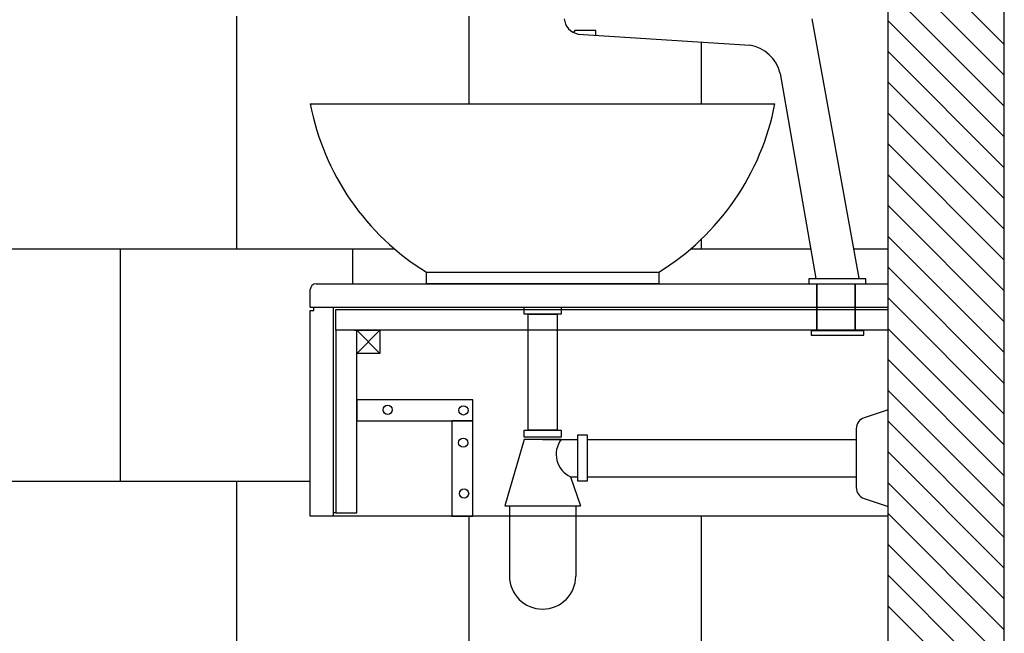
# Model space of a CAD drawing. Units: inches. Extents: x 325568 to 336974, y 298888 to 303770.
# Drawn here: x 336127 to 336974, y 301669 to 302197 of the extents above; entities that cross this region are included whole.
import ezdxf

# ---------------------------------------------------------------- set-up
doc = ezdxf.new("R2010")
doc.units = ezdxf.units.IN
doc.header["$MEASUREMENT"] = 0
doc.layers.add('freecads.com', color=7, linetype='Continuous')

msp = doc.modelspace()

# ---------------------------------------------------------------- linework, layer by layer
at = {"layer": 'freecads.com'}
for p, q in [((336974.39, 301170.24), (336974.39, 303770.24)), ((336874.39, 301270.24), (336874.39, 303670.24)), ((336849.35, 301974.75, 0.04), (336809.07, 302197.98, 0.04)), ((336604.55, 302187.88, 0.04), (336603.65, 302186.04, 0.04)), ((336622.74, 302187.88, 0.04), (336604.55, 302187.88, 0.04)), ((336607.62, 302184.75, 0.04), (336755.2, 302175.08, 0.04)), ((336622.74, 302183.76, 0.04), (336622.74, 302187.88, 0.04)), ((336781.5, 302150.9, 0.04), (336812.24, 301974.28, 0.04)), ((336376.93, 302124.75, 0.04), (336776.93, 302124.75, 0.04)), ((336476.93, 301979.75, 0.04), (336676.93, 301979.75, 0.04)), ((336476.93, 301969.75, 0.04), (336476.93, 301979.75, 0.04)), ((336676.93, 301979.75, 0.04), (336676.93, 301969.75, 0.04)), ((336381.93, 301969.75, 0.04), (336874.39, 301969.75, 0.04)), ((336676.93, 301969.75, 0.04), (336476.93, 301969.75, 0.04)), ((336855.19, 301974, 0.04), (336806.26, 301974, 0.04)), ((336806.26, 301974, 0.04), (336806.26, 301969.75, 0.04)), ((336806.26, 301969.75, 0.04), (336855.19, 301969.75, 0.04)), ((336813.01, 301969.75, 0.04), (336813.01, 301969.75, 0.04)), ((336813.01, 301969.75, 0.04), (336813.01, 301929.28, 0.04)), ((336813.01, 301929.28, 0.04), (336813.01, 301969.75, 0.04)), ((336846.06, 301969.75, 0.04), (336846.06, 301969.75, 0.04)), ((336846.06, 301969.75, 0.04), (336846.06, 301929.28, 0.04)), ((336846.06, 301929.28, 0.04), (336846.06, 301969.75, 0.04)), ((336855.19, 301969.75, 0.04), (336855.19, 301974, 0.04)), ((336376.93, 301949.75, 0.04), (336376.93, 301964.75, 0.04)), ((336376.93, 301949.75, 0.04), (336874.39, 301949.75, 0.04)), ((336376.93, 301769.75, 0.04), (336376.93, 301946.75, 0.04)), ((336376.93, 301946.75, 0.04), (336379.93, 301946.75, 0.04)), ((336379.93, 301946.75, 0.04), (336379.93, 301949.75, 0.04)), ((336396.93, 301769.75, 0.04), (336396.93, 301949.75, 0.04)), ((336398.93, 301947.75), (336874.39, 301947.75)), ((336398.93, 301929.75), (336398.93, 301947.75)), ((336560.93, 301943.75, 0.04), (336560.93, 301949.75, 0.04)), ((336592.93, 301943.75, 0.04), (336560.93, 301943.75, 0.04)), ((336564.43, 301943.75, 0.04), (336589.43, 301943.75, 0.04)), ((336564.43, 301843.75, 0.04), (336564.43, 301943.75, 0.04)), ((336589.43, 301943.75, 0.04), (336589.43, 301843.75, 0.04)), ((336592.93, 301949.75, 0.04), (336592.93, 301943.75, 0.04)), ((336874.39, 301929.75), (336398.93, 301929.75)), ((336416.93, 301929.75), (336398.93, 301929.75)), ((336398.93, 301929.75), (336398.93, 301772.75)), ((336414.93, 301929.75, 0.04), (336434.93, 301929.75, 0.04)), ((336416.93, 301929.75, 0.04), (336436.93, 301909.75, 0.04)), ((336436.93, 301929.75, 0.04), (336416.93, 301909.75, 0.04)), ((336416.93, 301772.75), (336416.93, 301929.75)), ((336436.93, 301929.75, 0.04), (336436.93, 301909.75, 0.04)), ((336853.54, 301929.28, 0.04), (336808.02, 301929.28, 0.04)), ((336808.02, 301929.28, 0.04), (336808.02, 301925.54, 0.04)), ((336813.01, 301929.28, 0.04), (336813.01, 301929.28, 0.04)), ((336846.06, 301929.28, 0.04), (336846.06, 301929.28, 0.04)), ((336853.54, 301925.54, 0.04), (336853.54, 301929.28, 0.04)), ((336808.02, 301925.54, 0.04), (336853.54, 301925.54, 0.04)), ((336436.93, 301909.75, 0.04), (336416.93, 301909.75, 0.04)), ((336416.93, 301869.75), (336416.93, 301851.75)), ((336516.93, 301869.75), (336416.93, 301869.75)), ((336516.93, 301851.75), (336516.93, 301869.75)), ((336874.39, 301861.41, 0.04), (336853.76, 301854.53, 0.04)), ((336416.93, 301851.75), (336516.93, 301851.75)), ((336516.93, 301851.75), (336498.93, 301851.75)), ((336498.93, 301851.75), (336498.93, 301769.75)), ((336516.93, 301769.75), (336516.93, 301851.75)), ((336560.93, 301843.75, 0.04), (336592.93, 301843.75, 0.04)), ((336560.93, 301837.75, 0.04), (336560.93, 301843.75, 0.04)), ((336589.43, 301843.75, 0.04), (336564.43, 301843.75, 0.04)), ((336592.93, 301843.75, 0.04), (336592.93, 301837.75, 0.04)), ((336846.93, 301845.04, 0.04), (336846.93, 301794.46, 0.04)), ((336560.93, 301835.75, 0.04), (336544.43, 301778.61, 0.04)), ((336592.93, 301837.75, 0.04), (336560.93, 301837.75, 0.04)), ((336592.93, 301835.75, 0.04), (336560.93, 301835.75, 0.04)), ((336576.93, 301835.75, 0.04), (336607.31, 301835.75, 0.04)), ((336607.31, 301839.75, 0.04), (336615.31, 301839.75, 0.04)), ((336607.31, 301799.75, 0.04), (336607.31, 301839.75, 0.04)), ((336615.31, 301839.75, 0.04), (336615.31, 301799.75, 0.04)), ((336615.31, 301835.75, 0.04), (336846.93, 301835.75, 0.04)), ((336601.07, 301803.75, 0.04), (336609.43, 301778.61, 0.04)), ((336601.07, 301803.75, 0.04), (336607.31, 301803.75, 0.04)), ((336615.31, 301799.75, 0.04), (336607.31, 301799.75, 0.04)), ((336615.31, 301803.75, 0.04), (336846.93, 301803.75, 0.04)), ((336853.76, 301784.97, 0.04), (336874.39, 301778.1, 0.04)), ((336544.43, 301778.61, 0.04), (336609.43, 301778.61, 0.04)), ((336548.43, 301778.61, 0.04), (336548.43, 301718.25, 0.04)), ((336605.43, 301778.61, 0.04), (336605.43, 301718.25, 0.04)), ((336874.39, 301769.75, 0.04), (336376.93, 301769.75, 0.04)), ((336398.93, 301772.75, 0.04), (336396.93, 301772.75, 0.04)), ((336398.93, 301772.75), (336416.93, 301772.75)), ((336498.93, 301769.75), (336516.93, 301769.75))]:
    msp.add_line(p, q, dxfattribs=at)
at = {"layer": 'freecads.com', "linetype": 'Continuous'}
for p, q in [((336874.39, 302275.77), (336974.39, 302175.77)), ((336874.39, 302249.26), (336974.39, 302149.26)), ((336874.39, 302222.74), (336974.39, 302122.74)), ((336874.39, 302196.23), (336974.39, 302096.23)), ((336874.39, 302169.71), (336974.39, 302069.71)), ((336874.39, 302143.19), (336974.39, 302043.19)), ((336874.39, 302116.68), (336974.39, 302016.68)), ((336874.39, 302090.16), (336974.39, 301990.16)), ((336874.39, 302063.64), (336974.39, 301963.64)), ((336874.39, 302037.13), (336974.39, 301937.13)), ((336874.39, 302010.61), (336974.39, 301910.61)), ((336874.39, 301984.09), (336974.39, 301884.09)), ((336874.39, 301957.58), (336974.39, 301857.58)), ((336874.39, 301931.06), (336974.39, 301831.06)), ((336874.39, 301904.54), (336974.39, 301804.54)), ((336874.39, 301878.03), (336974.39, 301778.03)), ((336874.39, 301851.51), (336974.39, 301751.51)), ((336874.39, 301824.99), (336974.39, 301724.99)), ((336874.39, 301798.48), (336974.39, 301698.48)), ((336874.39, 301771.96), (336974.39, 301671.96)), ((336874.39, 301745.44), (336974.39, 301645.44)), ((336874.39, 301718.93), (336974.39, 301618.93)), ((336874.39, 301692.41), (336974.39, 301592.41))]:
    msp.add_line(p, q, dxfattribs=at)
at = {"layer": 'freecads.com', "color": 251, "linetype": 'Continuous', "true_color": 0x636466}
for p, q in [((336313.67, 302000), (336313.67, 302200)), ((336513.67, 302124.75), (336513.67, 302200)), ((336713.67, 302124.75), (336713.67, 302177.8)), ((336713.67, 302000), (336713.67, 302008.22)), ((335374.41, 302000), (336449.22, 302000)), ((336213.67, 301800), (336213.67, 302000)), ((336413.67, 301969.75), (336413.67, 302000)), ((336704.63, 302000), (336807.76, 302000)), ((336844.8, 302000), (336874.39, 302000)), ((335374.41, 301800), (336376.93, 301800)), ((336313.67, 301600), (336313.67, 301800)), ((336513.67, 301600), (336513.67, 301769.75)), ((336713.67, 301600), (336713.67, 301769.75))]:
    msp.add_line(p, q, dxfattribs=at)
at = {"layer": 'freecads.com'}
for centre in [(336443.57, 301861.32, 0.08), (336508.76, 301860.82, 0.08), (336508.63, 301833.01, 0.08), (336509.3, 301789.27, 0.08)]:
    msp.add_circle(centre, 4, dxfattribs=at)
for centre, radius, start, end in [((336610.06, 302199.1, 0.04), 14.55, 184.41255, 260.36345), ((336750.33, 302143.38, 0.04), 32.07, 13.56156, 81.27249), ((336591.75, 302165.92, 0.04), 218.74, 190.84953, 238.33505), ((336562.1, 302165.92, 0.04), 218.74, 301.66495, 349.15047), ((336381.93, 301964.75, 0.04), 5, 90, 180), ((336856.93, 301845.04, 0.04), 10, 108.43495, 180), ((336609.68, 301822.98, 0.04), 21.07, 142.67675, 245.88792), ((336856.93, 301794.46, 0.04), 10, 180, 251.56505), ((336576.93, 301718.25, 0.04), 28.5, 180, 0)]:
    msp.add_arc(centre, radius, start, end, dxfattribs=at)

doc.saveas('drawing.dxf')
